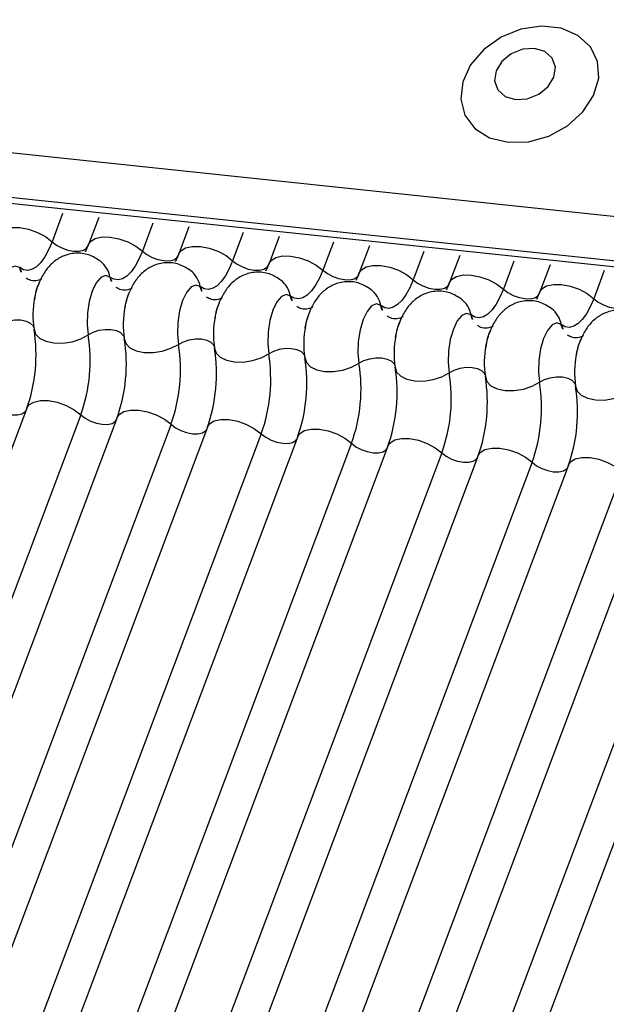
# Model space of a CAD drawing. Units: millimetres. Extents: x -23272466 to 44913, y -22484634 to 188.
# Drawn here: x -23270517 to -23270516, y -22483654 to -22483652 of the extents above; entities that cross this region are included whole.
import ezdxf

# ---------------------------------------------------------------- set-up
doc = ezdxf.new("R2010")
doc.units = ezdxf.units.MM
doc.layers.add('KEYLITE INDICATIVE VIEW FLASHING 1', color=252, linetype='Continuous')

msp = doc.modelspace()

# ---------------------------------------------------------------- linework, layer by layer
at = {"layer": 'KEYLITE INDICATIVE VIEW FLASHING 1', "linetype": 'Continuous'}
for p, q in [((-23270537.9721, -22483650.6472), (-23270504.2208, -22483654.2004)), ((-23270537.9668, -22483650.6587), (-23270504.2155, -22483654.2118)), ((-23270534.3215, -22483650.9454), (-23270504.2188, -22483654.1232)), ((-23270517.3821, -22483652.835), (-23270517.4013, -22483652.8861)), ((-23270517.3165, -22483652.8419), (-23270517.3351, -22483652.8913)), ((-23270517.2178, -22483652.8523), (-23270517.237, -22483652.9034)), ((-23270517.1522, -22483652.8592), (-23270517.1708, -22483652.9085)), ((-23270517.0535, -22483652.8696), (-23270517.0728, -22483652.9207)), ((-23270516.9879, -22483652.8765), (-23270517.0065, -22483652.9258)), ((-23270516.8892, -22483652.8869), (-23270516.9085, -22483652.938)), ((-23270516.8237, -22483652.8938), (-23270516.8422, -22483652.9431)), ((-23270516.725, -22483652.9042), (-23270516.7442, -22483652.9553)), ((-23270516.6594, -22483652.9111), (-23270516.6779, -22483652.9604)), ((-23270516.5607, -22483652.9215), (-23270516.5799, -22483652.9726)), ((-23270516.4951, -22483652.9284), (-23270516.5137, -22483652.9777)), ((-23270516.3964, -22483652.9388), (-23270516.4157, -22483652.9899)), ((-23270517.4472, -22483653.1893), (-23270518.4441, -22483655.8376)), ((-23270517.3492, -22483653.2014), (-23270518.3461, -22483655.8498)), ((-23270517.2829, -22483653.2066), (-23270518.2798, -22483655.8549)), ((-23270517.1849, -22483653.2187), (-23270518.1818, -22483655.8671)), ((-23270517.1187, -22483653.2238), (-23270518.1155, -22483655.8722)), ((-23270517.0207, -22483653.236), (-23270518.0175, -22483655.8843)), ((-23270516.9544, -22483653.2411), (-23270517.9512, -22483655.8895)), ((-23270516.8564, -22483653.2533), (-23270517.8532, -22483655.9016)), ((-23270516.7901, -22483653.2584), (-23270517.787, -22483655.9067)), ((-23270516.6921, -22483653.2706), (-23270517.6889, -22483655.9189)), ((-23270516.6258, -22483653.2757), (-23270517.6227, -22483655.924)), ((-23270516.5278, -22483653.2879), (-23270517.5247, -22483655.9362)), ((-23270516.4616, -22483653.293), (-23270517.4584, -22483655.9413)), ((-23270516.3636, -22483653.3052), (-23270517.3604, -22483655.9535)), ((-23270516.2973, -22483653.3103), (-23270517.2941, -22483655.9586)), ((-23270516.1993, -22483653.3225), (-23270517.1961, -22483655.9708)), ((-23270516.133, -22483653.3276), (-23270517.1299, -22483655.9759))]:
    msp.add_line(p, q, dxfattribs=at)
at = {"layer": 'KEYLITE INDICATIVE VIEW FLASHING 1', "linetype": 'Continuous', "flags": 128}
for points in [[(-23270516.5716, -22483652.705), (-23270516.5346, -22483652.704), (-23270516.4974, -22483652.6938), (-23270516.4633, -22483652.6752), (-23270516.4352, -22483652.6498), (-23270516.4158, -22483652.62), (-23270516.4066, -22483652.5884), (-23270516.4086, -22483652.5578), (-23270516.4216, -22483652.531), (-23270516.4444, -22483652.5102), (-23270516.4749, -22483652.4973), (-23270516.5105, -22483652.4936), (-23270516.5481, -22483652.4992), (-23270516.5841, -22483652.5138), (-23270516.6156, -22483652.5361), (-23270516.6396, -22483652.5639), (-23270516.654, -22483652.595), (-23270516.6576, -22483652.6264), (-23270516.6501, -22483652.6555), (-23270516.632, -22483652.6796), (-23270516.6051, -22483652.6966), (-23270516.5716, -22483652.705)], [(-23270516.5582, -22483652.627), (-23270516.5367, -22483652.6256), (-23270516.5158, -22483652.6173), (-23270516.4987, -22483652.6035), (-23270516.488, -22483652.5861), (-23270516.4853, -22483652.5679), (-23270516.4911, -22483652.5516), (-23270516.5044, -22483652.5398), (-23270516.5232, -22483652.5341), (-23270516.5447, -22483652.5355), (-23270516.5656, -22483652.5438), (-23270516.5827, -22483652.5577), (-23270516.5934, -22483652.575), (-23270516.5961, -22483652.5932), (-23270516.5903, -22483652.6095), (-23270516.577, -22483652.6214), (-23270516.5582, -22483652.627)], [(-23270517.4993, -22483652.874), (-23270517.4956, -22483652.8682), (-23270517.487, -22483652.8629), (-23270517.4748, -22483652.8602), (-23270517.4601, -22483652.8603), (-23270517.4441, -22483652.8634), (-23270517.428, -22483652.8691), (-23270517.4134, -22483652.8769), (-23270517.4013, -22483652.8861)], [(-23270517.3351, -22483652.8913), (-23270517.3313, -22483652.8855), (-23270517.3227, -22483652.8802), (-23270517.3105, -22483652.8775), (-23270517.2958, -22483652.8776), (-23270517.2798, -22483652.8807), (-23270517.2638, -22483652.8864), (-23270517.2491, -22483652.8942), (-23270517.237, -22483652.9034)], [(-23270517.4013, -22483652.8861), (-23270517.4076, -22483652.9009), (-23270517.4146, -22483652.9136), (-23270517.422, -22483652.9239), (-23270517.4298, -22483652.9316), (-23270517.4377, -22483652.9364), (-23270517.4455, -22483652.9383), (-23270517.4531, -22483652.9372), (-23270517.4603, -22483652.9332)], [(-23270517.4013, -22483652.8861), (-23270517.3933, -22483652.8923), (-23270517.3835, -22483652.8975), (-23270517.3728, -22483652.9013), (-23270517.3621, -22483652.9033), (-23270517.3523, -22483652.9035), (-23270517.3442, -22483652.9017), (-23270517.3385, -22483652.8981), (-23270517.336, -22483652.8943)], [(-23270517.1708, -22483652.9085), (-23270517.167, -22483652.9028), (-23270517.1584, -22483652.8974), (-23270517.1462, -22483652.8948), (-23270517.1315, -22483652.8949), (-23270517.1155, -22483652.898), (-23270517.0995, -22483652.9036), (-23270517.0848, -22483652.9114), (-23270517.0728, -22483652.9207)], [(-23270517.237, -22483652.9034), (-23270517.2433, -22483652.9182), (-23270517.2503, -22483652.9309), (-23270517.2577, -22483652.9412), (-23270517.2655, -22483652.9489), (-23270517.2734, -22483652.9537), (-23270517.2812, -22483652.9556), (-23270517.2888, -22483652.9545), (-23270517.296, -22483652.9505)], [(-23270517.237, -22483652.9034), (-23270517.229, -22483652.9096), (-23270517.2192, -22483652.9148), (-23270517.2086, -22483652.9186), (-23270517.1979, -22483652.9206), (-23270517.1881, -22483652.9208), (-23270517.18, -22483652.919), (-23270517.1742, -22483652.9154), (-23270517.1717, -22483652.9116)], [(-23270517.0728, -22483652.9207), (-23270517.0791, -22483652.9355), (-23270517.086, -22483652.9482), (-23270517.0935, -22483652.9585), (-23270517.1012, -22483652.9662), (-23270517.1091, -22483652.971), (-23270517.1169, -22483652.9729), (-23270517.1245, -22483652.9718), (-23270517.1317, -22483652.9678)], [(-23270517.0728, -22483652.9207), (-23270517.0647, -22483652.9269), (-23270517.055, -22483652.9321), (-23270517.0443, -22483652.9359), (-23270517.0336, -22483652.9379), (-23270517.0238, -22483652.9381), (-23270517.0157, -22483652.9363), (-23270517.0099, -22483652.9327), (-23270517.0074, -22483652.9289)], [(-23270517.0065, -22483652.9258), (-23270517.0027, -22483652.9201), (-23270516.9941, -22483652.9147), (-23270516.982, -22483652.912), (-23270516.9673, -22483652.9122), (-23270516.9512, -22483652.9153), (-23270516.9352, -22483652.9209), (-23270516.9206, -22483652.9287), (-23270516.9085, -22483652.938)], [(-23270517.4603, -22483652.9332), (-23270517.4683, -22483652.9304), (-23270517.4769, -22483652.934), (-23270517.4852, -22483652.9439), (-23270517.4925, -22483652.9589), (-23270517.498, -22483652.9777), (-23270517.5012, -22483652.9985), (-23270517.5019, -22483653.0194), (-23270517.4999, -22483653.0385)], [(-23270516.9085, -22483652.938), (-23270516.9148, -22483652.9528), (-23270516.9217, -22483652.9655), (-23270516.9292, -22483652.9758), (-23270516.9369, -22483652.9835), (-23270516.9448, -22483652.9883), (-23270516.9527, -22483652.9902), (-23270516.9603, -22483652.9891), (-23270516.9674, -22483652.9851)], [(-23270516.9085, -22483652.938), (-23270516.9004, -22483652.9442), (-23270516.8907, -22483652.9494), (-23270516.88, -22483652.9532), (-23270516.8693, -22483652.9552), (-23270516.8595, -22483652.9553), (-23270516.8514, -22483652.9536), (-23270516.8457, -22483652.95), (-23270516.8432, -22483652.9462)], [(-23270516.8422, -22483652.9431), (-23270516.8385, -22483652.9374), (-23270516.8299, -22483652.932), (-23270516.8177, -22483652.9293), (-23270516.803, -22483652.9295), (-23270516.7869, -22483652.9326), (-23270516.7709, -22483652.9382), (-23270516.7563, -22483652.946), (-23270516.7442, -22483652.9553)], [(-23270517.296, -22483652.9505), (-23270517.3041, -22483652.9477), (-23270517.3127, -22483652.9513), (-23270517.321, -22483652.9611), (-23270517.3282, -22483652.9762), (-23270517.3337, -22483652.995), (-23270517.3369, -22483653.0158), (-23270517.3376, -22483653.0367), (-23270517.3356, -22483653.0558)], [(-23270516.7442, -22483652.9553), (-23270516.7505, -22483652.9701), (-23270516.7575, -22483652.9828), (-23270516.7649, -22483652.9931), (-23270516.7727, -22483653.0007), (-23270516.7806, -22483653.0056), (-23270516.7884, -22483653.0075), (-23270516.796, -22483653.0064), (-23270516.8032, -22483653.0024)], [(-23270516.7442, -22483652.9553), (-23270516.7362, -22483652.9615), (-23270516.7264, -22483652.9667), (-23270516.7157, -22483652.9705), (-23270516.705, -22483652.9725), (-23270516.6952, -22483652.9726), (-23270516.6871, -22483652.9708), (-23270516.6814, -22483652.9673), (-23270516.6789, -22483652.9634)], [(-23270516.6779, -22483652.9604), (-23270516.6742, -22483652.9547), (-23270516.6656, -22483652.9493), (-23270516.6534, -22483652.9466), (-23270516.6387, -22483652.9468), (-23270516.6227, -22483652.9499), (-23270516.6067, -22483652.9555), (-23270516.592, -22483652.9633), (-23270516.5799, -22483652.9726)], [(-23270517.1317, -22483652.9678), (-23270517.1398, -22483652.965), (-23270517.1484, -22483652.9686), (-23270517.1567, -22483652.9784), (-23270517.1639, -22483652.9935), (-23270517.1694, -22483653.0123), (-23270517.1727, -22483653.0331), (-23270517.1733, -22483653.054), (-23270517.1714, -22483653.0731)], [(-23270516.5799, -22483652.9726), (-23270516.5862, -22483652.9874), (-23270516.5932, -22483653.0001), (-23270516.6006, -22483653.0104), (-23270516.6084, -22483653.018), (-23270516.6163, -22483653.0229), (-23270516.6241, -22483653.0248), (-23270516.6317, -22483653.0237), (-23270516.6389, -22483653.0196)], [(-23270516.5799, -22483652.9726), (-23270516.5719, -22483652.9788), (-23270516.5621, -22483652.984), (-23270516.5515, -22483652.9878), (-23270516.5408, -22483652.9898), (-23270516.531, -22483652.9899), (-23270516.5228, -22483652.9881), (-23270516.5171, -22483652.9846), (-23270516.5146, -22483652.9807)], [(-23270516.5137, -22483652.9777), (-23270516.5099, -22483652.972), (-23270516.5013, -22483652.9666), (-23270516.4891, -22483652.9639), (-23270516.4744, -22483652.9641), (-23270516.4584, -22483652.9672), (-23270516.4424, -22483652.9728), (-23270516.4277, -22483652.9806), (-23270516.4157, -22483652.9899)], [(-23270516.9674, -22483652.9851), (-23270516.9755, -22483652.9823), (-23270516.9841, -22483652.9859), (-23270516.9924, -22483652.9957), (-23270516.9997, -22483653.0108), (-23270517.0051, -22483653.0296), (-23270517.0084, -22483653.0504), (-23270517.009, -22483653.0713), (-23270517.0071, -22483653.0903)], [(-23270516.4157, -22483652.9899), (-23270516.422, -22483653.0047), (-23270516.4289, -22483653.0174), (-23270516.4364, -22483653.0277), (-23270516.4441, -22483653.0353), (-23270516.452, -22483653.0402), (-23270516.4598, -22483653.0421), (-23270516.4674, -22483653.041), (-23270516.4746, -22483653.0369)], [(-23270516.4157, -22483652.9899), (-23270516.4076, -22483652.9961), (-23270516.3978, -22483653.0013), (-23270516.3872, -22483653.0051), (-23270516.3765, -22483653.0071), (-23270516.3667, -22483653.0072), (-23270516.3586, -22483653.0054), (-23270516.3528, -22483653.0019), (-23270516.3503, -22483652.998)], [(-23270516.8032, -22483653.0024), (-23270516.8112, -22483652.9995), (-23270516.8198, -22483653.0032), (-23270516.8281, -22483653.013), (-23270516.8354, -22483653.028), (-23270516.8409, -22483653.0469), (-23270516.8441, -22483653.0677), (-23270516.8448, -22483653.0886), (-23270516.8428, -22483653.1076)], [(-23270517.4999, -22483653.0385), (-23270517.4908, -22483653.0336), (-23270517.4803, -22483653.0302), (-23270517.4691, -22483653.0285), (-23270517.4582, -22483653.0286), (-23270517.4486, -22483653.0306), (-23270517.441, -22483653.0343), (-23270517.436, -22483653.0394), (-23270517.4347, -22483653.0423)], [(-23270516.6389, -22483653.0196), (-23270516.647, -22483653.0168), (-23270516.6556, -22483653.0205), (-23270516.6639, -22483653.0303), (-23270516.6711, -22483653.0453), (-23270516.6766, -22483653.0642), (-23270516.6798, -22483653.085), (-23270516.6805, -22483653.1059), (-23270516.6785, -22483653.1249)], [(-23270517.4342, -22483653.0454), (-23270517.4314, -22483653.0544), (-23270517.424, -22483653.062), (-23270517.4126, -22483653.0675), (-23270517.3982, -22483653.0705), (-23270517.3819, -22483653.0708), (-23270517.3651, -22483653.0682), (-23270517.3492, -22483653.0631), (-23270517.3356, -22483653.0558)], [(-23270517.3356, -22483653.0558), (-23270517.3266, -22483653.0509), (-23270517.316, -22483653.0475), (-23270517.3048, -22483653.0458), (-23270517.2939, -22483653.0459), (-23270517.2843, -22483653.0479), (-23270517.2767, -22483653.0516), (-23270517.2718, -22483653.0567), (-23270517.2704, -22483653.0596)], [(-23270516.4746, -22483653.0369), (-23270516.4827, -22483653.0341), (-23270516.4913, -22483653.0378), (-23270516.4996, -22483653.0476), (-23270516.5068, -22483653.0626), (-23270516.5123, -22483653.0814), (-23270516.5155, -22483653.1023), (-23270516.5162, -22483653.1232), (-23270516.5142, -22483653.1422)], [(-23270517.2699, -22483653.0627), (-23270517.2671, -22483653.0717), (-23270517.2597, -22483653.0793), (-23270517.2483, -22483653.0848), (-23270517.2339, -22483653.0878), (-23270517.2176, -22483653.0881), (-23270517.2008, -22483653.0855), (-23270517.185, -22483653.0803), (-23270517.1714, -22483653.0731)], [(-23270517.1714, -22483653.0731), (-23270517.1623, -22483653.0682), (-23270517.1517, -22483653.0648), (-23270517.1405, -22483653.063), (-23270517.1297, -22483653.0632), (-23270517.12, -22483653.0652), (-23270517.1124, -22483653.0689), (-23270517.1075, -22483653.074), (-23270517.1062, -22483653.0769)], [(-23270517.1056, -22483653.08), (-23270517.1029, -22483653.089), (-23270517.0955, -22483653.0966), (-23270517.0841, -22483653.1021), (-23270517.0696, -22483653.1051), (-23270517.0533, -22483653.1054), (-23270517.0366, -22483653.1028), (-23270517.0207, -22483653.0976), (-23270517.0071, -22483653.0903)], [(-23270517.0071, -22483653.0903), (-23270516.998, -22483653.0855), (-23270516.9874, -22483653.0821), (-23270516.9762, -22483653.0803), (-23270516.9654, -22483653.0805), (-23270516.9558, -22483653.0825), (-23270516.9482, -22483653.0862), (-23270516.9432, -22483653.0912), (-23270516.9419, -22483653.0942)], [(-23270516.9414, -22483653.0973), (-23270516.9386, -22483653.1063), (-23270516.9312, -22483653.1139), (-23270516.9198, -22483653.1194), (-23270516.9053, -22483653.1224), (-23270516.8891, -22483653.1226), (-23270516.8723, -22483653.1201), (-23270516.8564, -22483653.1149), (-23270516.8428, -22483653.1076)], [(-23270516.8428, -22483653.1076), (-23270516.8337, -22483653.1028), (-23270516.8231, -22483653.0993), (-23270516.812, -22483653.0976), (-23270516.8011, -22483653.0978), (-23270516.7915, -22483653.0998), (-23270516.7839, -22483653.1035), (-23270516.7789, -22483653.1085), (-23270516.7776, -22483653.1115)], [(-23270516.7771, -22483653.1146), (-23270516.7743, -22483653.1236), (-23270516.7669, -22483653.1312), (-23270516.7555, -22483653.1367), (-23270516.7411, -22483653.1397), (-23270516.7248, -22483653.1399), (-23270516.708, -22483653.1374), (-23270516.6921, -22483653.1322), (-23270516.6785, -22483653.1249)], [(-23270516.6785, -22483653.1249), (-23270516.6694, -22483653.1201), (-23270516.6589, -22483653.1166), (-23270516.6477, -22483653.1149), (-23270516.6368, -22483653.1151), (-23270516.6272, -22483653.1171), (-23270516.6196, -22483653.1208), (-23270516.6147, -22483653.1258), (-23270516.6133, -22483653.1287)], [(-23270516.6128, -22483653.1319), (-23270516.61, -22483653.1409), (-23270516.6026, -22483653.1485), (-23270516.5912, -22483653.154), (-23270516.5768, -22483653.157), (-23270516.5605, -22483653.1572), (-23270516.5437, -22483653.1547), (-23270516.5279, -22483653.1495), (-23270516.5142, -22483653.1422)], [(-23270516.5142, -22483653.1422), (-23270516.5052, -22483653.1374), (-23270516.4946, -22483653.1339), (-23270516.4834, -22483653.1322), (-23270516.4726, -22483653.1324), (-23270516.4629, -22483653.1344), (-23270516.4553, -22483653.1381), (-23270516.4504, -22483653.1431), (-23270516.4491, -22483653.146)], [(-23270516.4485, -22483653.1491), (-23270516.4458, -22483653.1582), (-23270516.4384, -22483653.1658), (-23270516.427, -22483653.1713), (-23270516.4125, -22483653.1743), (-23270516.3962, -22483653.1745), (-23270516.3794, -22483653.172), (-23270516.3636, -22483653.1668), (-23270516.35, -22483653.1595)], [(-23270517.5135, -22483653.1841), (-23270517.5054, -22483653.1903), (-23270517.4957, -22483653.1955), (-23270517.485, -22483653.1993), (-23270517.4743, -22483653.2013), (-23270517.4645, -22483653.2015), (-23270517.4564, -22483653.1997), (-23270517.4507, -22483653.1961), (-23270517.449, -22483653.1941)], [(-23270517.4472, -22483653.1893), (-23270517.4435, -22483653.1835), (-23270517.4348, -22483653.1782), (-23270517.4227, -22483653.1755), (-23270517.408, -22483653.1756), (-23270517.3919, -22483653.1787), (-23270517.3759, -22483653.1844), (-23270517.3613, -22483653.1922), (-23270517.3492, -22483653.2014)], [(-23270517.3492, -22483653.2014), (-23270517.3412, -22483653.2076), (-23270517.3314, -22483653.2128), (-23270517.3207, -22483653.2166), (-23270517.31, -22483653.2186), (-23270517.3002, -22483653.2188), (-23270517.2921, -22483653.217), (-23270517.2864, -22483653.2134), (-23270517.2848, -22483653.2114)], [(-23270517.2829, -22483653.2066), (-23270517.2792, -22483653.2008), (-23270517.2706, -22483653.1955), (-23270517.2584, -22483653.1928), (-23270517.2437, -22483653.1929), (-23270517.2277, -22483653.196), (-23270517.2117, -22483653.2017), (-23270517.197, -22483653.2095), (-23270517.1849, -22483653.2187)], [(-23270517.1849, -22483653.2187), (-23270517.1769, -22483653.2249), (-23270517.1671, -22483653.2301), (-23270517.1565, -22483653.2339), (-23270517.1458, -22483653.2359), (-23270517.136, -22483653.2361), (-23270517.1278, -22483653.2343), (-23270517.1221, -22483653.2307), (-23270517.1205, -22483653.2287)], [(-23270517.1187, -22483653.2238), (-23270517.1149, -22483653.2181), (-23270517.1063, -22483653.2127), (-23270517.0941, -22483653.2101), (-23270517.0794, -22483653.2102), (-23270517.0634, -22483653.2133), (-23270517.0474, -22483653.2189), (-23270517.0327, -22483653.2267), (-23270517.0207, -22483653.236)], [(-23270517.0207, -22483653.236), (-23270517.0126, -22483653.2422), (-23270517.0028, -22483653.2474), (-23270516.9922, -22483653.2512), (-23270516.9815, -22483653.2532), (-23270516.9717, -22483653.2534), (-23270516.9636, -22483653.2516), (-23270516.9578, -22483653.248), (-23270516.9562, -22483653.2459)], [(-23270516.9544, -22483653.2411), (-23270516.9506, -22483653.2354), (-23270516.942, -22483653.23), (-23270516.9299, -22483653.2273), (-23270516.9151, -22483653.2275), (-23270516.8991, -22483653.2306), (-23270516.8831, -22483653.2362), (-23270516.8685, -22483653.244), (-23270516.8564, -22483653.2533)], [(-23270516.8564, -22483653.2533), (-23270516.8483, -22483653.2595), (-23270516.8386, -22483653.2647), (-23270516.8279, -22483653.2685), (-23270516.8172, -22483653.2705), (-23270516.8074, -22483653.2706), (-23270516.7993, -22483653.2688), (-23270516.7936, -22483653.2653), (-23270516.7919, -22483653.2632)], [(-23270516.7901, -22483653.2584), (-23270516.7863, -22483653.2527), (-23270516.7777, -22483653.2473), (-23270516.7656, -22483653.2446), (-23270516.7509, -22483653.2448), (-23270516.7348, -22483653.2479), (-23270516.7188, -22483653.2535), (-23270516.7042, -22483653.2613), (-23270516.6921, -22483653.2706)], [(-23270516.6258, -22483653.2757), (-23270516.6221, -22483653.27), (-23270516.6135, -22483653.2646), (-23270516.6013, -22483653.2619), (-23270516.5866, -22483653.2621), (-23270516.5706, -22483653.2652), (-23270516.5546, -22483653.2708), (-23270516.5399, -22483653.2786), (-23270516.5278, -22483653.2879)], [(-23270516.6921, -22483653.2706), (-23270516.6841, -22483653.2768), (-23270516.6743, -22483653.282), (-23270516.6636, -22483653.2858), (-23270516.6529, -22483653.2878), (-23270516.6431, -22483653.2879), (-23270516.635, -22483653.2861), (-23270516.6293, -22483653.2826), (-23270516.6277, -22483653.2805)], [(-23270516.4616, -22483653.293), (-23270516.4578, -22483653.2873), (-23270516.4492, -22483653.2819), (-23270516.437, -22483653.2792), (-23270516.4223, -22483653.2794), (-23270516.4063, -22483653.2825), (-23270516.3903, -22483653.2881), (-23270516.3756, -22483653.2959), (-23270516.3636, -22483653.3052)], [(-23270516.5278, -22483653.2879), (-23270516.5198, -22483653.2941), (-23270516.51, -22483653.2993), (-23270516.4993, -22483653.3031), (-23270516.4887, -22483653.3051), (-23270516.4789, -22483653.3052), (-23270516.4707, -22483653.3034), (-23270516.465, -22483653.2999), (-23270516.4634, -22483653.2978)]]:
    msp.add_lwpolyline(points, dxfattribs=at)
at = {"layer": 'KEYLITE INDICATIVE VIEW FLASHING 1', "linetype": 'Continuous'}
for centre, radius, start, end in [((-23270517.4285, -22483652.9271), 0.0323, 190.7623, 231.905), ((-23270517.3436, -22483652.9595), 0.0485, 10.7657, 51.5804), ((-23270517.1794, -22483652.9768), 0.0485, 10.7657, 51.5804), ((-23270517.2642, -22483652.9444), 0.0323, 190.7623, 231.905), ((-23270517.0151, -22483652.9941), 0.0485, 10.7657, 51.5804), ((-23270517.1, -22483652.9617), 0.0323, 190.7623, 231.905), ((-23270516.8508, -22483653.0114), 0.0485, 10.7657, 51.5804), ((-23270517.2767, -22483653.02), 0.1595, 168.599, 189.1438), ((-23270516.9357, -22483652.979), 0.0323, 190.7623, 231.905), ((-23270516.6865, -22483653.0287), 0.0485, 10.7657, 51.5804), ((-23270517.1124, -22483653.0373), 0.1595, 168.599, 189.1438), ((-23270516.7714, -22483652.9963), 0.0323, 190.7623, 231.905), ((-23270516.5223, -22483653.046), 0.0485, 10.7657, 51.5804), ((-23270516.9482, -22483653.0546), 0.1595, 168.599, 189.1438), ((-23270516.6071, -22483653.0136), 0.0323, 190.7623, 231.905), ((-23270517.7231, -22483653.0919), 0.2926, 340.1957, 9.15), ((-23270516.7839, -22483653.0719), 0.1595, 168.599, 189.1438), ((-23270516.4429, -22483653.0309), 0.0323, 190.7623, 231.905), ((-23270517.6245, -22483653.1023), 0.2926, 340.1957, 9.15), ((-23270517.5588, -22483653.1092), 0.2926, 340.1957, 9.15), ((-23270516.6196, -22483653.0892), 0.1595, 168.599, 189.1438), ((-23270517.4603, -22483653.1196), 0.2926, 340.1957, 9.15), ((-23270517.3946, -22483653.1265), 0.2926, 340.1957, 9.15), ((-23270516.4553, -22483653.1065), 0.1595, 168.599, 189.1438), ((-23270517.296, -22483653.1369), 0.2926, 340.1957, 9.15), ((-23270517.2303, -22483653.1438), 0.2926, 340.1957, 9.15), ((-23270516.2911, -22483653.1238), 0.1595, 168.599, 189.1438), ((-23270517.1317, -22483653.1542), 0.2926, 340.1957, 9.15), ((-23270517.066, -22483653.1611), 0.2926, 340.1957, 9.15), ((-23270516.9674, -22483653.1715), 0.2926, 340.1957, 9.15), ((-23270516.9017, -22483653.1784), 0.2926, 340.1957, 9.15), ((-23270516.8032, -22483653.1888), 0.2926, 340.1957, 9.15), ((-23270516.7375, -22483653.1957), 0.2926, 340.1957, 9.15)]:
    msp.add_arc(centre, radius, start, end, dxfattribs=at)
for points, knots in [([(-23270517.3351, -22483652.8913), (-23270517.3367, -22483652.8954), (-23270517.3396, -22483652.9028), (-23270517.3423, -22483652.9072), (-23270517.3434, -22483652.9091)], [0, 0, 0, 0, 0.556414, 1, 1, 1, 1]), ([(-23270517.3133, -22483652.9217), (-23270517.3201, -22483652.9173), (-23270517.3338, -22483652.9085), (-23270517.3588, -22483652.9057), (-23270517.3816, -22483652.9113), (-23270517.4001, -22483652.9232), (-23270517.4145, -22483652.9392), (-23270517.4254, -22483652.9604), (-23270517.4318, -22483652.9777), (-23270517.4329, -22483652.9882), (-23270517.433, -22483652.9885)], [0, 0, 0, 0, 0.142577, 0.2874, 0.427067, 0.552319, 0.678045, 0.819567, 0.993372, 1, 1, 1, 1]), ([(-23270517.1708, -22483652.9085), (-23270517.1724, -22483652.9127), (-23270517.1753, -22483652.9201), (-23270517.178, -22483652.9245), (-23270517.1792, -22483652.9264)], [0, 0, 0, 0, 0.556414, 1, 1, 1, 1]), ([(-23270517.149, -22483652.939), (-23270517.1558, -22483652.9346), (-23270517.1696, -22483652.9258), (-23270517.1945, -22483652.923), (-23270517.2173, -22483652.9286), (-23270517.2358, -22483652.9405), (-23270517.2502, -22483652.9565), (-23270517.2611, -22483652.9776), (-23270517.2676, -22483652.995), (-23270517.2687, -22483653.0054), (-23270517.2687, -22483653.0058)], [0, 0, 0, 0, 0.142577, 0.2874, 0.427067, 0.552319, 0.678045, 0.819567, 0.993372, 1, 1, 1, 1]), ([(-23270517.0065, -22483652.9258), (-23270517.0081, -22483652.93), (-23270517.011, -22483652.9374), (-23270517.0137, -22483652.9418), (-23270517.0149, -22483652.9437)], [0, 0, 0, 0, 0.556414, 1, 1, 1, 1]), ([(-23270517.42, -22483652.9531), (-23270517.4202, -22483652.9533), (-23270517.4207, -22483652.9539), (-23270517.4281, -22483652.9578), (-23270517.4405, -22483652.9575), (-23270517.4461, -22483652.954), (-23270517.4487, -22483652.9524)], [0, 0, 0, 0, 0.175391, 0.414664, 0.725703, 1, 1, 1, 1]), ([(-23270516.9848, -22483652.9563), (-23270516.9916, -22483652.9519), (-23270517.0053, -22483652.9431), (-23270517.0302, -22483652.9403), (-23270517.053, -22483652.9459), (-23270517.0716, -22483652.9578), (-23270517.0859, -22483652.9738), (-23270517.0969, -22483652.9949), (-23270517.1033, -22483653.0123), (-23270517.1044, -22483653.0227), (-23270517.1044, -22483653.0231)], [0, 0, 0, 0, 0.1425768, 0.2874004, 0.4270666, 0.5523192, 0.6780452, 0.8195672, 0.9933723, 1, 1, 1, 1]), ([(-23270516.8422, -22483652.9431), (-23270516.8439, -22483652.9473), (-23270516.8468, -22483652.9547), (-23270516.8494, -22483652.9591), (-23270516.8506, -22483652.961)], [0, 0, 0, 0, 0.5564139, 1, 1, 1, 1]), ([(-23270517.4335, -22483652.9919), (-23270517.4324, -22483652.986), (-23270517.4302, -22483652.9744), (-23270517.4268, -22483652.9661), (-23270517.4251, -22483652.962)], [0, 0, 0, 0, 0.503602, 1, 1, 1, 1]), ([(-23270517.2557, -22483652.9704), (-23270517.2559, -22483652.9706), (-23270517.2565, -22483652.9712), (-23270517.2638, -22483652.975), (-23270517.2762, -22483652.9748), (-23270517.2818, -22483652.9713), (-23270517.2845, -22483652.9697)], [0, 0, 0, 0, 0.175391, 0.414664, 0.725703, 1, 1, 1, 1]), ([(-23270516.8205, -22483652.9736), (-23270516.8273, -22483652.9692), (-23270516.841, -22483652.9604), (-23270516.8659, -22483652.9576), (-23270516.8888, -22483652.9632), (-23270516.9073, -22483652.9751), (-23270516.9216, -22483652.9911), (-23270516.9326, -22483653.0122), (-23270516.939, -22483653.0296), (-23270516.9401, -22483653.04), (-23270516.9401, -22483653.0404)], [0, 0, 0, 0, 0.142577, 0.2874, 0.427067, 0.552319, 0.678045, 0.819567, 0.993372, 1, 1, 1, 1]), ([(-23270516.6779, -22483652.9604), (-23270516.6796, -22483652.9646), (-23270516.6825, -22483652.972), (-23270516.6852, -22483652.9764), (-23270516.6863, -22483652.9783)], [0, 0, 0, 0, 0.5564139, 1, 1, 1, 1]), ([(-23270517.2692, -22483653.0092), (-23270517.2681, -22483653.0033), (-23270517.2659, -22483652.9917), (-23270517.2625, -22483652.9834), (-23270517.2608, -22483652.9793)], [0, 0, 0, 0, 0.503602, 1, 1, 1, 1]), ([(-23270517.0915, -22483652.9877), (-23270517.0917, -22483652.9879), (-23270517.0922, -22483652.9885), (-23270517.0996, -22483652.9923), (-23270517.1119, -22483652.9921), (-23270517.1175, -22483652.9886), (-23270517.1202, -22483652.987)], [0, 0, 0, 0, 0.175391, 0.414664, 0.725703, 1, 1, 1, 1]), ([(-23270516.6562, -22483652.9909), (-23270516.663, -22483652.9865), (-23270516.6767, -22483652.9777), (-23270516.7016, -22483652.9749), (-23270516.7245, -22483652.9805), (-23270516.743, -22483652.9924), (-23270516.7574, -22483653.0084), (-23270516.7683, -22483653.0295), (-23270516.7747, -22483653.0468), (-23270516.7758, -22483653.0573), (-23270516.7759, -22483653.0577)], [0, 0, 0, 0, 0.142577, 0.2874, 0.427067, 0.552319, 0.678045, 0.819567, 0.993372, 1, 1, 1, 1]), ([(-23270516.4919, -22483653.0082), (-23270516.4987, -22483653.0038), (-23270516.5125, -22483652.995), (-23270516.5374, -22483652.9922), (-23270516.5602, -22483652.9978), (-23270516.5787, -22483653.0097), (-23270516.5931, -22483653.0257), (-23270516.604, -22483653.0468), (-23270516.6105, -22483653.0641), (-23270516.6116, -22483653.0746), (-23270516.6116, -22483653.075)], [0, 0, 0, 0, 0.142577, 0.2874, 0.427067, 0.552319, 0.678045, 0.819567, 0.993372, 1, 1, 1, 1]), ([(-23270516.5137, -22483652.9777), (-23270516.5153, -22483652.9818), (-23270516.5182, -22483652.9893), (-23270516.5209, -22483652.9937), (-23270516.5221, -22483652.9956)], [0, 0, 0, 0, 0.5564139, 1, 1, 1, 1]), ([(-23270517.105, -22483653.0265), (-23270517.1038, -22483653.0206), (-23270517.1016, -22483653.009), (-23270517.0982, -22483653.0007), (-23270517.0966, -22483652.9966)], [0, 0, 0, 0, 0.503602, 1, 1, 1, 1]), ([(-23270516.9272, -22483653.005), (-23270516.9274, -22483653.0052), (-23270516.9279, -22483653.0058), (-23270516.9353, -22483653.0096), (-23270516.9476, -22483653.0094), (-23270516.9533, -22483653.0059), (-23270516.9559, -22483653.0042)], [0, 0, 0, 0, 0.175391, 0.414664, 0.725703, 1, 1, 1, 1]), ([(-23270516.3277, -22483653.0254), (-23270516.3345, -22483653.0211), (-23270516.3482, -22483653.0123), (-23270516.3731, -22483653.0095), (-23270516.3959, -22483653.0151), (-23270516.4145, -22483653.027), (-23270516.4288, -22483653.043), (-23270516.4398, -22483653.0641), (-23270516.4462, -22483653.0814), (-23270516.4473, -22483653.0919), (-23270516.4473, -22483653.0923)], [0, 0, 0, 0, 0.142577, 0.2874, 0.427067, 0.552319, 0.678045, 0.819567, 0.993372, 1, 1, 1, 1]), ([(-23270516.9407, -22483653.0438), (-23270516.9396, -22483653.0379), (-23270516.9373, -22483653.0263), (-23270516.934, -22483653.018), (-23270516.9323, -22483653.0139)], [0, 0, 0, 0, 0.503602, 1, 1, 1, 1]), ([(-23270516.7629, -22483653.0223), (-23270516.7631, -22483653.0225), (-23270516.7636, -22483653.0231), (-23270516.771, -22483653.0269), (-23270516.7833, -22483653.0267), (-23270516.789, -22483653.0232), (-23270516.7916, -22483653.0215)], [0, 0, 0, 0, 0.175391, 0.414664, 0.725703, 1, 1, 1, 1]), ([(-23270516.7764, -22483653.0611), (-23270516.7753, -22483653.0552), (-23270516.7731, -22483653.0436), (-23270516.7697, -22483653.0353), (-23270516.768, -22483653.0312)], [0, 0, 0, 0, 0.503602, 1, 1, 1, 1]), ([(-23270516.5986, -22483653.0396), (-23270516.5988, -22483653.0398), (-23270516.5994, -22483653.0404), (-23270516.6067, -22483653.0442), (-23270516.6191, -22483653.044), (-23270516.6247, -22483653.0405), (-23270516.6274, -22483653.0388)], [0, 0, 0, 0, 0.175391, 0.414664, 0.725703, 1, 1, 1, 1]), ([(-23270516.6121, -22483653.0784), (-23270516.611, -22483653.0725), (-23270516.6088, -22483653.0609), (-23270516.6054, -22483653.0526), (-23270516.6037, -22483653.0485)], [0, 0, 0, 0, 0.503602, 1, 1, 1, 1]), ([(-23270516.4343, -22483653.0569), (-23270516.4346, -22483653.0571), (-23270516.4351, -22483653.0577), (-23270516.4425, -22483653.0615), (-23270516.4548, -22483653.0613), (-23270516.4604, -22483653.0578), (-23270516.4631, -22483653.0561)], [0, 0, 0, 0, 0.175391, 0.414664, 0.725703, 1, 1, 1, 1]), ([(-23270516.4478, -22483653.0957), (-23270516.4467, -22483653.0898), (-23270516.4445, -22483653.0782), (-23270516.4411, -22483653.0699), (-23270516.4395, -22483653.0658)], [0, 0, 0, 0, 0.503602, 1, 1, 1, 1])]:
    msp.add_open_spline(points, degree=3, knots=knots, dxfattribs=at)

doc.saveas('drawing.dxf')
